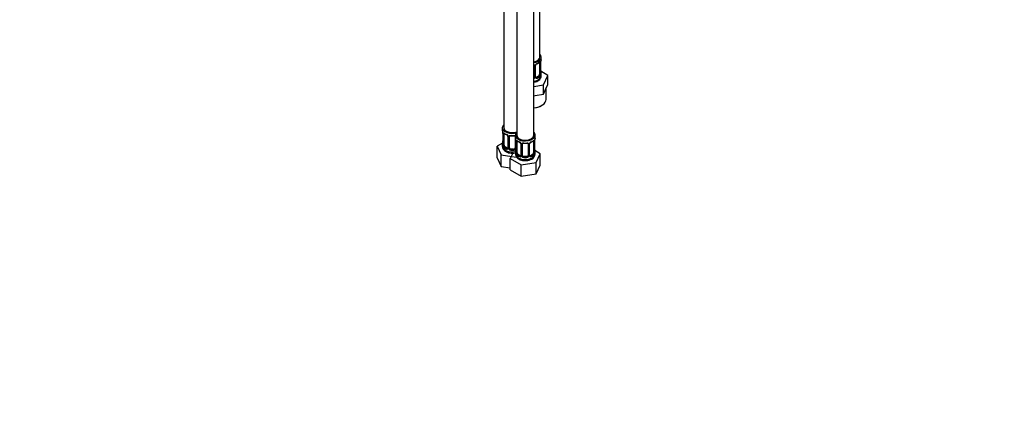
# Paper-space layout 'Layout1' of a CAD drawing. Units: millimetres. Extents: x 0 to 2192, y 0 to 2831.
# Drawn here: x 1498 to 2192, y 0 to 286 of the extents above; entities that cross this region are included whole.
import ezdxf
from ezdxf import colors
from ezdxf.entities.mleader import LeaderData, LeaderLine
from ezdxf.math import Vec2, Vec3

# ---------------------------------------------------------------- set-up
doc = ezdxf.new("R2010")
doc.units = ezdxf.units.MM
doc.layers.add('DV6_Défaut', color=7, linetype='Continuous')
doc.layers.add('Défaut', color=7, linetype='Continuous')

# ---------------------------------------------------------------- blocks, each defined once
blk = doc.blocks.new('_DOT')
at = {"color": 0}
blk.add_line((0, 0), (-1, 0), dxfattribs=at)
at = {"color": 0, "const_width": 0.333}
blk.add_lwpolyline([(-0.1665, 0, 1), (0.1665, 0, 1)], format="xyb", close=True, dxfattribs=at)
blk = doc.blocks.new('SE5')
at = {"layer": 'DV6_Défaut', "color": 7, "linetype": 'Continuous'}
for p, q in [((1864.54, 259.81), (1864.54, 484.71)), ((1839.11, 456.14), (1839.11, 210)), ((1848.3, 450.83), (1848.3, 204.7)), ((1860.3, 204.7), (1860.3, 450.83)), ((1865.54, 258.6), (1865.54, 259.81)), ((1860.54, 253.88), (1860.54, 245.81)), ((1861.08, 253.69), (1861.08, 245.63)), ((1861.36, 245.69), (1861.36, 253.76)), ((1861.6, 245.9), (1861.6, 253.97)), ((1864.34, 255.74), (1864.34, 247.68)), ((1864.95, 255.83), (1864.95, 247.77)), ((1865.06, 247.93), (1865.06, 255.99)), ((1865.09, 248.01), (1865.09, 256.07)), ((1865.14, 250.27), (1865.13, 250.32)), ((1863.63, 246.45), (1862.22, 245.64)), ((1862.22, 245.64), (1862.45, 245.5)), ((1863.63, 246.45), (1863.86, 246.32)), ((1870.25, 246.92), (1865.21, 249.84)), ((1865.54, 246.74), (1865.54, 248.25)), ((1867.12, 240.16), (1870.25, 246.92)), ((1870.25, 240.39), (1870.25, 246.92)), ((1860.3, 239.11), (1867.12, 240.16)), ((1867.12, 233.63), (1867.12, 240.16)), ((1867.12, 233.63), (1868.68, 237.01)), ((1868.68, 237.01), (1870.25, 240.39)), ((1869.04, 230.01), (1869.04, 237.78)), ((1860.3, 232.58), (1861.26, 232.72)), ((1861.26, 232.72), (1867.12, 233.63)), ((1838.11, 210), (1838.11, 208.53)), ((1838.51, 206.52), (1838.52, 206.46)), ((1838.56, 206.01), (1838.56, 197.94)), ((1838.58, 205.92), (1838.58, 197.86)), ((1838.7, 197.7), (1838.7, 205.76)), ((1839.31, 197.61), (1839.31, 205.67)), ((1842.05, 203.9), (1842.05, 195.84)), ((1842.29, 203.69), (1842.29, 195.63)), ((1842.56, 195.56), (1842.56, 203.62)), ((1843.11, 195.75), (1843.11, 203.81)), ((1847.11, 203.81), (1847.11, 195.75)), ((1847.3, 204.7), (1847.3, 203.22)), ((1847.65, 201.55), (1847.65, 195.56)), ((1861.3, 203.22), (1861.3, 204.7)), ((1838.27, 199.12), (1834.51, 196.94)), ((1834.51, 196.94), (1837.35, 190.83)), ((1834.51, 188.78), (1834.51, 196.94)), ((1838.11, 198.18), (1838.11, 196.94)), ((1840.02, 196.39), (1839.79, 196.25)), ((1841.43, 195.57), (1840.02, 196.39)), ((1841.43, 195.57), (1841.2, 195.44)), ((1844.11, 194.93), (1844.11, 194.74)), ((1846.11, 194.93), (1844.11, 194.93)), ((1846.11, 194.93), (1846.11, 194.74)), ((1847.7, 201.21), (1847.71, 201.16)), ((1847.75, 200.7), (1847.75, 192.63)), ((1847.78, 200.61), (1847.78, 192.55)), ((1847.89, 192.39), (1847.89, 200.46)), ((1848.5, 192.3), (1848.5, 200.37)), ((1851.25, 198.59), (1851.25, 190.53)), ((1851.49, 198.38), (1851.49, 190.32)), ((1851.76, 190.25), (1851.76, 198.32)), ((1852.3, 190.44), (1852.3, 198.5)), ((1856.3, 198.5), (1856.3, 190.44)), ((1856.84, 198.32), (1856.84, 190.25)), ((1857.11, 190.32), (1857.11, 198.38)), ((1857.35, 190.53), (1857.35, 198.59)), ((1860.1, 200.37), (1860.1, 192.3)), ((1860.71, 200.46), (1860.71, 192.39)), ((1860.82, 192.55), (1860.82, 200.61)), ((1860.85, 192.63), (1860.85, 200.7)), ((1860.9, 194.89), (1860.89, 194.94)), ((1834.51, 188.78), (1837.35, 182.66)), ((1837.35, 190.83), (1847.95, 189.19)), ((1837.35, 182.66), (1837.35, 190.83)), ((1845.42, 192.06), (1843.7, 188.36)), ((1843.7, 188.36), (1851.46, 183.88)), ((1843.7, 180.19), (1843.7, 188.36)), ((1847.3, 192.88), (1847.3, 191.63)), ((1849.21, 191.08), (1848.98, 190.95)), ((1850.62, 190.26), (1849.21, 191.08)), ((1850.62, 190.26), (1850.39, 190.13)), ((1853.3, 189.62), (1853.3, 189.44)), ((1855.3, 189.62), (1853.3, 189.62)), ((1855.3, 189.62), (1855.3, 189.44)), ((1859.39, 191.08), (1857.98, 190.26)), ((1857.98, 190.26), (1858.21, 190.13)), ((1859.39, 191.08), (1859.62, 190.95)), ((1864.9, 191.64), (1861.13, 193.81)), ((1861.3, 191.63), (1861.3, 192.88)), ((1862.06, 185.52), (1864.9, 191.64)), ((1864.9, 183.47), (1864.9, 191.64)), ((1837.35, 182.66), (1843.7, 181.68)), ((1851.46, 183.88), (1862.06, 185.52)), ((1851.46, 175.72), (1851.46, 183.88)), ((1862.06, 177.35), (1862.06, 185.52)), ((1862.06, 177.35), (1864.9, 183.47)), ((1843.7, 180.19), (1851.46, 175.72)), ((1851.46, 175.72), (1862.06, 177.35))]:
    blk.add_line(p, q, dxfattribs=at)
for centre, radius, start, end in [((1879.72, 253.79), 14.86, 163.60597, 169.25206), ((1860.25, 253.96), 0.278, 347.40267, 41.17689), ((1860.3, 253.7), 0.785, 359.13105, 35.03364), ((1862.52, 253.73), 1.16, 151.71862, 178.9861), ((1863.66, 253.04), 2.5, 113.00039, 150.18002), ((1862.26, 253.97), 0.667, 148.60665, 180.28771), ((1863.31, 253.48), 1.82, 112.8946, 152.5142), ((1860.07, 261.28), 6.62, 292.49401, 307.57615), ((1863.85, 255.88), 1.1, 357.68409, 19.52604), ((1868.62, 255.95), 3.55, 170.00785, 179.34544), ((1867.76, 256.07), 2.67, 168.93204, 179.93746), ((1867.28, 250.73), 2.18, 178.91348, 190.81842), ((1879.72, 253.06), 14.86, 190.74794, 196.39403), ((1859.45, 245.97), 1.72, 299.54439, 329.71275), ((1859.37, 246), 1.2, 321.61651, 333.38019), ((1859.99, 245.64), 1.1, 330.50418, 359.16799), ((1862.13, 245.68), 0.779, 178.96595, 214.71268), ((1862.24, 245.86), 0.972, 219.78724, 297.13404), ((1861.87, 245.85), 0.274, 168.53955, 220.66547), ((1861.83, 245.72), 0.162, 193.95396, 260.88976), ((1862.16, 246.18), 0.735, 240.46476, 292.80783), ((1862.6, 247.55), 2.32, 313.18423, 351.24637), ((1862.06, 247.79), 2.89, 348.04934, 359.49307), ((1866.35, 247.88), 1.29, 178.17711, 196.67599), ((1866.06, 247.96), 0.966, 179.28861, 194.3082), ((1823.93, 203.73), 14.86, 10.74783, 16.39413), ((1836.37, 206.05), 2.18, 358.91489, 10.82124), ((1835.03, 205.88), 3.55, 0.6583, 9.98841), ((1839.8, 205.81), 1.11, 160.49269, 182.29717), ((1843.57, 211.2), 6.6, 232.4008, 247.52905), ((1839.99, 202.98), 2.5, 29.81977, 66.99983), ((1840.34, 203.38), 1.84, 28.10221, 67.2587), ((1841.39, 203.91), 0.662, 359.35843, 31.26447), ((1841.13, 203.67), 1.16, 1.0203, 28.27498), ((1843.35, 203.64), 0.785, 144.97125, 180.86406), ((1845.11, 216.12), 11.8, 264.96802, 275.03198), ((1846.82, 203.89), 0.278, 347.40267, 41.17689), ((1833.13, 198.42), 14.86, 10.74783, 16.39413), ((1875.47, 198.42), 14.86, 163.60597, 169.25206), ((1823.93, 202.99), 14.86, 343.60587, 349.25217), ((1835.89, 200.71), 2.67, 348.93103, 359.93687), ((1837.56, 197.9), 0.997, 345.56088, 2.59855), ((1837.29, 197.82), 1.29, 343.33854, 1.80837), ((1841.59, 197.73), 2.89, 180.50925, 191.94833), ((1841.05, 197.48), 2.32, 188.75417, 226.81523), ((1841.41, 195.79), 0.972, 242.86661, 320.21211), ((1841.48, 196.13), 0.746, 247.83029, 300.18324), ((1841.82, 195.67), 0.174, 277.66125, 337.95253), ((1841.51, 195.61), 0.779, 325.29366, 1.02771), ((1843.66, 195.58), 1.1, 180.83698, 209.49085), ((1844.2, 195.9), 1.72, 210.28712, 265.04531), ((1844.29, 195.94), 1.21, 206.8319, 261.53893), ((1845.93, 195.93), 1.2, 278.24899, 333.38019), ((1846.02, 195.9), 1.72, 274.95482, 329.71275), ((1833.13, 197.68), 14.86, 343.60587, 349.25217), ((1846.55, 195.58), 1.1, 330.50418, 359.16799), ((1845.08, 195.4), 2.67, 348.93103, 359.93687), ((1845.56, 200.75), 2.18, 358.91489, 10.82124), ((1844.22, 200.57), 3.55, 0.6583, 9.98841), ((1849, 200.5), 1.11, 160.49269, 182.29717), ((1852.76, 205.89), 6.6, 232.4008, 247.52905), ((1849.18, 197.67), 2.5, 29.81977, 66.99983), ((1849.53, 198.08), 1.84, 28.10221, 67.2587), ((1850.58, 198.6), 0.662, 359.35843, 31.26447), ((1850.32, 198.36), 1.16, 1.0203, 28.27498), ((1852.54, 198.33), 0.785, 144.97125, 180.86406), ((1854.3, 210.82), 11.8, 264.96802, 275.03198), ((1856.01, 198.58), 0.278, 347.40267, 41.17689), ((1856.06, 198.33), 0.785, 359.13105, 35.03364), ((1858.27, 198.36), 1.16, 151.71862, 178.9861), ((1859.42, 197.67), 2.5, 113.00039, 150.18002), ((1858.02, 198.6), 0.667, 148.60665, 180.28771), ((1859.07, 198.1), 1.82, 112.8946, 152.5142), ((1855.83, 205.91), 6.62, 292.49401, 307.57615), ((1859.61, 200.5), 1.1, 357.68409, 19.52604), ((1864.37, 200.57), 3.55, 170.00785, 179.34544), ((1863.52, 200.7), 2.67, 168.93204, 179.93746), ((1863.04, 195.35), 2.18, 178.91348, 190.81842), ((1875.47, 197.68), 14.86, 190.74794, 196.39403), ((1846.75, 192.59), 0.997, 345.56088, 2.59855), ((1846.48, 192.51), 1.29, 343.33854, 1.80837), ((1850.78, 192.42), 2.89, 180.50925, 191.94833), ((1850.24, 192.17), 2.32, 188.75417, 226.81523), ((1850.6, 190.48), 0.972, 242.86661, 320.21211), ((1850.68, 190.82), 0.746, 247.83029, 300.18324), ((1851.02, 190.36), 0.174, 277.66125, 337.95253), ((1850.71, 190.3), 0.779, 325.29366, 1.02771), ((1852.86, 190.27), 1.1, 180.83698, 209.49085), ((1853.39, 190.6), 1.72, 210.28712, 265.04531), ((1853.48, 190.63), 1.21, 206.8319, 261.53893), ((1855.13, 190.62), 1.2, 278.24899, 333.38019), ((1855.21, 190.6), 1.72, 274.95482, 329.71275), ((1855.74, 190.27), 1.1, 330.50418, 359.16799), ((1857.89, 190.3), 0.779, 178.96595, 214.71268), ((1858, 190.48), 0.972, 219.78724, 297.13404), ((1857.63, 190.48), 0.274, 168.53955, 220.66547), ((1857.59, 190.34), 0.162, 193.95396, 260.88976), ((1857.92, 190.81), 0.735, 240.46476, 292.80783), ((1857.02, 191.68), 4.23, 295.38377, 359.10893), ((1858.36, 192.17), 2.32, 313.18423, 351.24637), ((1857.82, 192.42), 2.89, 348.04934, 359.49307), ((1862.11, 192.51), 1.29, 178.17711, 196.67599), ((1861.81, 192.58), 0.966, 179.28861, 194.3082)]:
    blk.add_arc(centre, radius, start, end, dxfattribs=at)
for centre, major_axis, ratio, start_param, end_param in [((1858.54, 259.81), (-7, 0), 0.57735, 1.824563, 3.682692), ((1858.54, 259.81), (-6, 0), 0.57735, 1.868048, 3.141593), ((1858.54, 258.6), (-7, 0), 0.57735, 2.989492, 3.141593), ((1860.8, 254.37), (0.332, 0.222), 0.641506, 3.149316, 4.695758), ((1860.94, 253.91), (-0.4, 0), 0.57735, 0.126783, 1.942443), ((1861.2, 253.97), (-0.4, 0), 0.57735, 1.984548, 3.144521), ((1861.33, 254.49), (-0.359, 0.176), 0.358003, 2.226125, 3.17095), ((1862.45, 255.53), (-0.156, 0.368), 0.483207, 3.128912, 3.992305), ((1858.54, 258.6), (7, 0), 0.57735, 5.345686, 5.649888), ((1863.86, 256.34), (-0.247, 0.314), 0.658162, 3.141018, 3.838456), ((1864.53, 256.34), (-0.373, -0.146), 0.85055, 0.542333, 2.42751), ((1863.63, 255.33), (0.5, 0.866), 0.57735, 5.497787, 5.9443), ((1864.59, 255.92), (-0.4, 0), 0.57735, 0.912181, 2.727841), ((1864.69, 256.07), (-0.4, 0), 0.57735, 2.769946, 3.146041), ((1864.74, 250.21), (-0.395, -0.063), 0.166114, 2.62932, 3.099304), ((1864.74, 256.64), (-0.395, 0.063), 0.166114, 2.853764, 3.184441), ((1858.54, 246.74), (-7, 0), 0.57735, 1.824563, 3.141593), ((1859.54, 245.81), (1, 0), 0.816497, 5.571649, 5.836672), ((1859.54, 245.81), (1, 0), 0.816497, 5.836672, 6.283185), ((1860.8, 245.32), (0.355, -0.185), 0.387288, 3.415419, 5.300595), ((1860.94, 245.84), (0.4, 0), 0.57735, 3.268375, 5.084035), ((1861.2, 245.9), (-0.4, 0), 0.57735, 1.984548, 3.141593), ((1861.33, 245.44), (-0.333, -0.222), 0.670791, 1.631109, 3.165691), ((1862.22, 246.45), (0.5, 0.866), 0.57735, 3.141593, 3.926991), ((1858.54, 248.58), (6.6, 0), 0.57735, 5.345686, 5.649888), ((1862.45, 245.18), (0.156, -0.368), 0.483207, 0.850713, 2.421509), ((1858.54, 248.25), (7, 0), 0.57735, 5.345686, 5.649888), ((1863.63, 247.27), (0.5, 0.866), 0.57735, 3.926991, 5.051274), ((1863.86, 245.99), (0.247, -0.314), 0.658162, 0.696863, 2.267659), ((1863.63, 247.27), (0.5, 0.866), 0.57735, 5.051274, 5.497787), ((1864.53, 247.29), (0.392, -0.078), 0.178244, 4.04041, 5.925586), ((1864.59, 247.86), (0.4, 0), 0.57735, 4.053773, 5.869434), ((1864.69, 248.01), (-0.4, 0), 0.57735, 2.769946, 3.141593), ((1865.07, 248.83), (-0.387, -0.103), 0.80707, 2.93051, 4.436462), ((1858.54, 248.58), (-6.6, 0), 0.57735, 3.017713, 3.265472), ((1865.07, 247.67), (0.387, -0.103), 0.80707, 0.211083, 1.718624), ((1864.74, 247.59), (-0.381, -0.123), 0.86268, 2.555043, 3.150995), ((1858.54, 248.25), (-7, 0), 0.57735, 2.989492, 3.293694), ((1858.54, 230.01), (-10.5, 0), 0.57735, 1.738955, 3.141593), ((1858.54, 229.6), (10, 0), 0.57735, 4.889042, 5.522485), ((1845.11, 210), (-7, 0), 0.57735, 5.742086, 6.283185), ((1845.11, 210), (-7, 0), 0.57735, 0, 2.044354), ((1845.11, 208.53), (7, 0), 0.57735, 3.141593, 3.293694), ((1845.11, 210), (-6, 0), 0.57735, 0, 2.131834), ((1838.91, 206.58), (0.395, 0.063), 0.166114, 3.103205, 3.429422), ((1838.96, 206.01), (0.4, 0), 0.57735, 3.112306, 3.141593), ((1838.96, 206.01), (0.4, 0), 0.57735, 3.141593, 3.513239), ((1839.06, 205.86), (0.4, 0), 0.57735, 3.555344, 5.371005), ((1839.12, 206.28), (0.373, -0.146), 0.85055, 3.855675, 5.740852), ((1840.02, 205.27), (-0.5, 0.866), 0.57735, 0.338885, 0.785398), ((1845.11, 208.53), (-7, 0), 0.57735, 0.633297, 0.937499), ((1839.79, 206.28), (0.247, 0.314), 0.658162, 2.44473, 3.14216), ((1841.2, 205.46), (0.156, 0.368), 0.483207, 2.29088, 3.174962), ((1842.32, 204.43), (0.359, 0.176), 0.358003, 3.133095, 4.05706), ((1842.45, 203.9), (0.4, 0), 0.57735, 3.136714, 4.298637), ((1842.71, 203.84), (0.4, 0), 0.57735, 4.340743, 6.156403), ((1842.84, 204.3), (-0.332, 0.222), 0.641506, 1.587428, 3.144665), ((1844.11, 203.81), (-1, 0), 0.816497, 6.156042, 6.283185), ((1845.11, 208.53), (-7, 0), 0.57735, 1.418695, 1.722897), ((1844.11, 204.77), (0.035, 0.398), 0.123712, 2.191761, 3.141511), ((1846.11, 204.77), (-0.035, 0.398), 0.123712, 3.141665, 4.091425), ((1854.3, 204.7), (7, 0), 0.57735, 2.600493, 6.283185), ((1847.37, 204.3), (0.332, 0.222), 0.641506, 3.149316, 4.111274), ((1847.5, 203.84), (-0.4, 0), 0.57735, 0.126783, 1.034445), ((1854.3, 203.22), (7, 0), 0.57735, 3.141593, 3.293694), ((1854.3, 204.7), (6, 0), 0.57735, 3.141593, 6.283185), ((1854.3, 204.7), (7, 0), 0.57735, 0, 0.5411), ((1854.3, 203.22), (-7, 0), 0.57735, 2.989492, 3.141593), ((1845.11, 198.18), (7, 0), 0.57735, 2.989492, 3.293694), ((1845.11, 196.94), (-7, 0), 0.57735, 0, 1.891019), ((1838.58, 198.76), (0.387, -0.103), 0.80707, 1.846723, 3.352676), ((1838.58, 197.61), (-0.387, -0.103), 0.80707, 4.501306, 6.072102), ((1845.11, 198.51), (6.6, 0), 0.57735, 3.017713, 3.265472), ((1838.91, 200.14), (0.395, -0.063), 0.166114, 3.188685, 3.653865), ((1838.91, 197.53), (0.381, -0.123), 0.86268, 3.140217, 3.728142), ((1838.96, 197.94), (0.4, 0), 0.57735, 3.141593, 3.513239), ((1839.06, 197.79), (-0.4, 0), 0.57735, 0.413752, 2.229412), ((1839.12, 197.22), (-0.392, -0.078), 0.178244, 0.357599, 2.242775), ((1840.02, 197.2), (-0.5, 0.866), 0.57735, 0.785398, 1.231911), ((1840.02, 197.2), (0.5, -0.866), 0.57735, 4.373504, 5.497787), ((1839.79, 195.93), (-0.247, -0.314), 0.658162, 4.015526, 5.586322), ((1845.11, 198.18), (-7, 0), 0.57735, 0.633297, 0.937499), ((1845.11, 198.51), (-6.6, 0), 0.57735, 0.633297, 0.937499), ((1841.2, 195.11), (-0.156, -0.368), 0.483207, 3.861676, 5.432473), ((1841.43, 196.39), (-0.5, 0.866), 0.57735, 2.356194, 3.141593), ((1842.32, 195.38), (0.333, -0.222), 0.670791, 3.124422, 4.652076), ((1842.45, 195.84), (0.4, 0), 0.57735, 3.141593, 4.298637), ((1842.71, 195.78), (-0.4, 0), 0.57735, 1.19915, 3.01481), ((1842.84, 195.25), (-0.355, -0.185), 0.387288, 0.98259, 2.867767), ((1844.11, 195.75), (1, 0), 0.816497, 3.141593, 3.588106), ((1844.11, 195.75), (1, 0), 0.816497, 3.588106, 4.712389), ((1844.11, 194.42), (-0.035, -0.398), 0.123712, 3.762557, 5.333353), ((1845.11, 198.51), (-6.6, 0), 0.57735, 1.418695, 1.722897), ((1846.11, 195.75), (1, 0), 0.816497, 4.712389, 5.836672), ((1846.11, 194.42), (0.035, -0.398), 0.123712, 0.949832, 2.520628), ((1846.11, 195.75), (1, 0), 0.816497, 5.836672, 6.283185), ((1847.37, 195.25), (0.355, -0.185), 0.387288, 3.415419, 5.300595), ((1847.5, 195.78), (0.4, 0), 0.57735, 3.268375, 5.084035), ((1848.1, 201.27), (0.395, 0.063), 0.166114, 3.103205, 3.429422), ((1848.1, 194.83), (0.395, -0.063), 0.166114, 3.188685, 3.653865), ((1848.15, 200.7), (0.4, 0), 0.57735, 3.112306, 3.141593), ((1848.15, 200.7), (0.4, 0), 0.57735, 3.141593, 3.513239), ((1848.26, 200.55), (0.4, 0), 0.57735, 3.555344, 5.371005), ((1848.32, 200.97), (0.373, -0.146), 0.85055, 3.855675, 5.740852), ((1849.21, 199.96), (-0.5, 0.866), 0.57735, 0.338885, 0.785398), ((1854.3, 203.22), (-7, 0), 0.57735, 0.633297, 0.937499), ((1848.98, 200.97), (0.247, 0.314), 0.658162, 2.44473, 3.14216), ((1850.39, 200.15), (0.156, 0.368), 0.483207, 2.29088, 3.141101), ((1850.39, 200.15), (0.156, 0.368), 0.483207, 3.141101, 3.174962), ((1851.52, 199.12), (0.359, 0.176), 0.358003, 3.133095, 4.05706), ((1851.65, 198.59), (0.4, 0), 0.57735, 3.136714, 4.298637), ((1851.9, 198.53), (0.4, 0), 0.57735, 4.340743, 6.156403), ((1852.04, 199), (-0.332, 0.222), 0.641506, 1.587428, 3.144665), ((1853.3, 198.5), (-1, 0), 0.816497, 6.156042, 6.283185), ((1854.3, 203.22), (-7, 0), 0.57735, 1.418695, 1.722897), ((1853.3, 199.46), (0.035, 0.398), 0.123712, 2.191761, 3.141511), ((1855.3, 199.46), (-0.035, 0.398), 0.123712, 3.141665, 4.091425), ((1856.56, 199), (0.332, 0.222), 0.641506, 3.149316, 4.695758), ((1856.7, 198.53), (-0.4, 0), 0.57735, 0.126783, 1.942443), ((1856.95, 198.59), (-0.4, 0), 0.57735, 1.984548, 3.144521), ((1857.08, 199.12), (-0.359, 0.176), 0.358003, 2.226125, 3.17095), ((1858.21, 200.15), (-0.156, 0.368), 0.483207, 3.128912, 3.992305), ((1854.3, 203.22), (7, 0), 0.57735, 5.345686, 5.649888), ((1859.62, 200.97), (-0.247, 0.314), 0.658162, 3.141018, 3.838456), ((1860.28, 200.97), (-0.373, -0.146), 0.85055, 0.542333, 2.42751), ((1859.39, 199.96), (0.5, 0.866), 0.57735, 5.497787, 5.9443), ((1860.34, 200.55), (-0.4, 0), 0.57735, 0.912181, 2.727841), ((1860.45, 200.7), (-0.4, 0), 0.57735, 2.769946, 3.146041), ((1860.5, 194.83), (-0.395, -0.063), 0.166114, 2.62932, 3.099304), ((1860.5, 201.27), (-0.395, 0.063), 0.166114, 2.853764, 3.184441), ((1845.11, 198.18), (7, 0), 0.57735, 4.560288, 4.86449), ((1854.3, 192.88), (7, 0), 0.57735, 2.989492, 3.293694), ((1854.3, 191.63), (7, 0), 0.57735, 3.141593, 5.497787), ((1847.78, 193.45), (0.387, -0.103), 0.80707, 1.846723, 3.352676), ((1847.78, 192.3), (-0.387, -0.103), 0.80707, 4.501306, 6.072102), ((1854.3, 193.2), (6.6, 0), 0.57735, 3.017713, 3.265472), ((1848.1, 192.22), (0.381, -0.123), 0.86268, 3.140217, 3.728142), ((1848.15, 192.63), (0.4, 0), 0.57735, 3.141593, 3.513239), ((1848.26, 192.49), (-0.4, 0), 0.57735, 0.413752, 2.229412), ((1848.32, 191.92), (-0.392, -0.078), 0.178244, 0.357599, 2.242775), ((1849.21, 191.9), (-0.5, 0.866), 0.57735, 0.785398, 1.231911), ((1849.21, 191.9), (0.5, -0.866), 0.57735, 4.373504, 5.497787), ((1848.98, 190.62), (-0.247, -0.314), 0.658162, 4.015526, 5.586322), ((1854.3, 192.88), (-7, 0), 0.57735, 0.633297, 0.937499), ((1854.3, 193.2), (-6.6, 0), 0.57735, 0.633297, 0.937499), ((1850.39, 189.8), (-0.156, -0.368), 0.483207, 3.861676, 5.432473), ((1850.62, 191.08), (-0.5, 0.866), 0.57735, 2.356194, 3.141593), ((1851.52, 190.07), (0.333, -0.222), 0.670791, 3.124422, 4.652076), ((1851.65, 190.53), (0.4, 0), 0.57735, 3.141593, 4.298637), ((1851.9, 190.47), (-0.4, 0), 0.57735, 1.19915, 3.01481), ((1852.04, 189.95), (-0.355, -0.185), 0.387288, 0.98259, 2.867767), ((1853.3, 190.44), (1, 0), 0.816497, 3.141593, 3.588106), ((1853.3, 190.44), (1, 0), 0.816497, 3.588106, 4.712389), ((1853.3, 189.11), (-0.035, -0.398), 0.123712, 3.762557, 5.333353), ((1854.3, 192.88), (7, 0), 0.57735, 4.560288, 4.86449), ((1854.3, 193.2), (-6.6, 0), 0.57735, 1.418695, 1.722897), ((1855.3, 190.44), (1, 0), 0.816497, 4.712389, 5.836672), ((1855.3, 189.11), (0.035, -0.398), 0.123712, 0.949832, 2.520628), ((1855.3, 190.44), (1, 0), 0.816497, 5.836672, 6.283185), ((1856.56, 189.95), (0.355, -0.185), 0.387288, 3.415419, 5.300595), ((1856.7, 190.47), (0.4, 0), 0.57735, 3.268375, 5.084035), ((1856.95, 190.53), (-0.4, 0), 0.57735, 1.984548, 3.141593), ((1857.08, 190.07), (-0.333, -0.222), 0.670791, 1.631109, 3.165691), ((1857.98, 191.08), (0.5, 0.866), 0.57735, 3.141593, 3.926991), ((1854.3, 193.2), (6.6, 0), 0.57735, 5.345686, 5.649888), ((1858.21, 189.8), (0.156, -0.368), 0.483207, 0.850713, 2.421509), ((1854.3, 192.88), (7, 0), 0.57735, 5.345686, 5.649888), ((1854.3, 191.63), (7, 0), 0.57735, 5.497787, 6.283185), ((1859.39, 191.9), (0.5, 0.866), 0.57735, 3.926991, 5.051274), ((1859.62, 190.62), (0.247, -0.314), 0.658162, 0.696863, 2.267659), ((1859.39, 191.9), (0.5, 0.866), 0.57735, 5.051274, 5.497787), ((1860.28, 191.92), (0.392, -0.078), 0.178244, 4.04041, 5.925586), ((1860.34, 192.49), (0.4, 0), 0.57735, 4.053773, 5.869434), ((1860.45, 192.63), (-0.4, 0), 0.57735, 2.769946, 3.141593), ((1860.82, 193.45), (-0.387, -0.103), 0.80707, 2.93051, 4.436462), ((1854.3, 193.2), (-6.6, 0), 0.57735, 3.017713, 3.265472), ((1860.82, 192.3), (0.387, -0.103), 0.80707, 0.211083, 1.718624), ((1860.5, 192.22), (-0.381, -0.123), 0.86268, 2.555043, 3.150995), ((1854.3, 192.88), (-7, 0), 0.57735, 2.989492, 3.293694)]:
    blk.add_ellipse(centre, major_axis=major_axis, ratio=ratio, start_param=start_param, end_param=end_param, dxfattribs=at)
for points, knots in [([(1860.31, 254.55), (1860.34, 254.54), (1860.36, 254.54), (1860.5, 254.49), (1860.61, 254.44), (1860.8, 254.32), (1860.88, 254.24), (1860.94, 254.15)], [0, 0, 0, 0, 0.096297, 0.096297, 0.548148, 0.548148, 1, 1, 1, 1]), ([(1860.31, 254.3), (1860.32, 254.29), (1860.39, 254.25), (1860.43, 254.2), (1860.47, 254.14)], [0, 0, 0, 0, 0.1364881, 1, 1, 1, 1]), ([(1864.1, 256.02), (1864.14, 256.05), (1864.22, 256.11), (1864.28, 256.14), (1864.29, 256.14), (1864.29, 256.14)], [0, 0, 0, 0, 0.331927, 0.799793, 1, 1, 1, 1]), ([(1864.18, 256.21), (1864.27, 256.27), (1864.35, 256.32), (1864.49, 256.4), (1864.56, 256.42), (1864.68, 256.43), (1864.73, 256.42), (1864.82, 256.36), (1864.86, 256.31), (1864.89, 256.24)], [0, 0, 0, 0, 0.25, 0.25, 0.5, 0.5, 0.75, 0.75, 1, 1, 1, 1]), ([(1860.31, 242.01), (1860.43, 242.03), (1861.17, 242.17), (1862.48, 242.59), (1863.93, 243.46), (1864.94, 244.57), (1865.49, 245.73), (1865.49, 246.42), (1865.49, 246.75)], [0, 0, 0, 0, 0.042644, 0.266651, 0.498322, 0.693901, 0.876976, 1, 1, 1, 1]), ([(1863.86, 246.32), (1863.92, 246.37), (1863.96, 246.43), (1864.05, 246.57), (1864.09, 246.65), (1864.19, 246.9), (1864.24, 247.09), (1864.27, 247.29)], [0, 0, 0, 0, 0.25, 0.25, 0.5, 0.5, 1, 1, 1, 1]), ([(1865.13, 247.7), (1865.13, 247.7), (1865.13, 247.7), (1865.12, 247.71), (1865.12, 247.72)], [0, 0, 0, 0, 0.577104, 1, 1, 1, 1]), ([(1865.46, 247.64), (1865.44, 247.56), (1865.41, 247.49), (1865.36, 247.4), (1865.33, 247.37), (1865.26, 247.35), (1865.23, 247.35), (1865.17, 247.4), (1865.14, 247.45), (1865.12, 247.51)], [0, 0, 0, 0, 0.25, 0.25, 0.5, 0.5, 0.75, 0.75, 1, 1, 1, 1]), ([(1838.76, 206.18), (1838.79, 206.24), (1838.82, 206.29), (1838.91, 206.35), (1838.97, 206.36), (1839.09, 206.35), (1839.16, 206.33), (1839.3, 206.26), (1839.38, 206.21), (1839.46, 206.14)], [0, 0, 0, 0, 0.25, 0.25, 0.5, 0.5, 0.75, 0.75, 1, 1, 1, 1]), ([(1839.36, 206.07), (1839.36, 206.07), (1839.36, 206.07), (1839.42, 206.05), (1839.5, 205.99), (1839.54, 205.96)], [0, 0, 0, 0, 0.124767, 0.581122, 1, 1, 1, 1]), ([(1842.71, 204.09), (1842.77, 204.17), (1842.85, 204.25), (1843.04, 204.37), (1843.15, 204.42), (1843.38, 204.5), (1843.51, 204.52), (1843.77, 204.55), (1843.91, 204.55), (1844.05, 204.54)], [0, 0, 0, 0, 0.25, 0.25, 0.5, 0.5, 0.75, 0.75, 1, 1, 1, 1]), ([(1843.18, 204.08), (1843.2, 204.1), (1843.25, 204.18), (1843.42, 204.29), (1843.72, 204.38), (1843.95, 204.37), (1844.07, 204.36)], [0, 0, 0, 0, 0.127371, 0.429866, 0.715991, 1, 1, 1, 1]), ([(1846.14, 204.36), (1846.21, 204.37), (1846.38, 204.38), (1846.66, 204.34), (1846.92, 204.22), (1847, 204.13), (1847.04, 204.07)], [0, 0, 0, 0, 0.142539, 0.435319, 0.727973, 1, 1, 1, 1]), ([(1846.17, 204.54), (1846.31, 204.55), (1846.44, 204.55), (1846.71, 204.52), (1846.83, 204.5), (1847.07, 204.42), (1847.18, 204.37), (1847.29, 204.3), (1847.3, 204.29), (1847.32, 204.28)], [0, 0, 0, 0, 0.315264, 0.315264, 0.630529, 0.630529, 0.945793, 0.945793, 1, 1, 1, 1]), ([(1838.14, 196.93), (1838.13, 196.86), (1838.06, 196.38), (1838.38, 195.39), (1839.11, 194.25), (1840.23, 193.3), (1841.69, 192.58), (1843.45, 192.12), (1845.36, 192), (1846.68, 192.15), (1847.34, 192.29), (1847.4, 192.31)], [0, 0, 0, 0, 0.017847, 0.145427, 0.269083, 0.398655, 0.539524, 0.687829, 0.836506, 0.985878, 1, 1, 1, 1]), ([(1838.53, 197.45), (1838.51, 197.38), (1838.48, 197.34), (1838.42, 197.29), (1838.39, 197.28), (1838.32, 197.3), (1838.29, 197.33), (1838.23, 197.43), (1838.21, 197.49), (1838.19, 197.57)], [0, 0, 0, 0, 0.25, 0.25, 0.5, 0.5, 0.75, 0.75, 1, 1, 1, 1]), ([(1838.53, 197.66), (1838.52, 197.65), (1838.52, 197.63), (1838.52, 197.63), (1838.52, 197.63)], [0, 0, 0, 0, 0.519364, 1, 1, 1, 1]), ([(1839.38, 197.22), (1839.39, 197.12), (1839.41, 197.03), (1839.46, 196.84), (1839.49, 196.75), (1839.59, 196.49), (1839.68, 196.35), (1839.79, 196.25)], [0, 0, 0, 0, 0.25, 0.25, 0.5, 0.5, 1, 1, 1, 1]), ([(1847.95, 200.87), (1847.98, 200.94), (1848.02, 200.98), (1848.11, 201.04), (1848.16, 201.05), (1848.28, 201.04), (1848.35, 201.02), (1848.49, 200.95), (1848.57, 200.9), (1848.66, 200.83)], [0, 0, 0, 0, 0.25, 0.25, 0.5, 0.5, 0.75, 0.75, 1, 1, 1, 1]), ([(1848.55, 200.76), (1848.55, 200.76), (1848.55, 200.76), (1848.61, 200.74), (1848.69, 200.69), (1848.73, 200.65)], [0, 0, 0, 0, 0.124767, 0.581122, 1, 1, 1, 1]), ([(1851.9, 198.78), (1851.96, 198.87), (1852.04, 198.94), (1852.23, 199.07), (1852.34, 199.12), (1852.57, 199.19), (1852.7, 199.22), (1852.96, 199.24), (1853.1, 199.24), (1853.24, 199.23)], [0, 0, 0, 0, 0.25, 0.25, 0.5, 0.5, 0.75, 0.75, 1, 1, 1, 1]), ([(1852.38, 198.77), (1852.39, 198.8), (1852.44, 198.87), (1852.61, 198.98), (1852.92, 199.07), (1853.14, 199.06), (1853.27, 199.06)], [0, 0, 0, 0, 0.127371, 0.429866, 0.715991, 1, 1, 1, 1]), ([(1855.33, 199.05), (1855.4, 199.06), (1855.57, 199.08), (1855.86, 199.03), (1856.11, 198.91), (1856.19, 198.82), (1856.23, 198.77)], [0, 0, 0, 0, 0.142539, 0.435319, 0.727973, 1, 1, 1, 1]), ([(1855.36, 199.23), (1855.5, 199.24), (1855.63, 199.24), (1855.9, 199.22), (1856.03, 199.19), (1856.26, 199.12), (1856.37, 199.07), (1856.56, 198.94), (1856.64, 198.87), (1856.7, 198.78)], [0, 0, 0, 0, 0.25, 0.25, 0.5, 0.5, 0.75, 0.75, 1, 1, 1, 1]), ([(1859.86, 200.64), (1859.9, 200.68), (1859.98, 200.74), (1860.04, 200.76), (1860.05, 200.76), (1860.05, 200.76)], [0, 0, 0, 0, 0.331927, 0.799793, 1, 1, 1, 1]), ([(1859.94, 200.83), (1860.03, 200.9), (1860.1, 200.95), (1860.25, 201.02), (1860.32, 201.04), (1860.44, 201.05), (1860.49, 201.04), (1860.58, 200.98), (1860.62, 200.94), (1860.65, 200.87)], [0, 0, 0, 0, 0.25, 0.25, 0.5, 0.5, 0.75, 0.75, 1, 1, 1, 1]), ([(1847.37, 191.62), (1847.35, 191.36), (1847.32, 190.71), (1847.81, 189.61), (1848.69, 188.55), (1849.95, 187.69), (1851.53, 187.06), (1853.37, 186.73), (1855.28, 186.73), (1857.22, 187.08), (1858.23, 187.56), (1858.83, 187.86)], [0, 0, 0, 0, 0.055364, 0.159959, 0.263887, 0.375305, 0.495743, 0.619569, 0.743451, 0.868555, 1, 1, 1, 1]), ([(1847.72, 192.14), (1847.7, 192.07), (1847.67, 192.03), (1847.61, 191.98), (1847.58, 191.97), (1847.51, 191.99), (1847.48, 192.02), (1847.43, 192.12), (1847.4, 192.18), (1847.38, 192.26)], [0, 0, 0, 0, 0.25, 0.25, 0.5, 0.5, 0.75, 0.75, 1, 1, 1, 1]), ([(1847.72, 192.35), (1847.72, 192.34), (1847.71, 192.32), (1847.71, 192.32), (1847.71, 192.32)], [0, 0, 0, 0, 0.519364, 1, 1, 1, 1]), ([(1848.57, 191.91), (1848.58, 191.81), (1848.6, 191.72), (1848.65, 191.53), (1848.68, 191.44), (1848.78, 191.19), (1848.87, 191.04), (1848.98, 190.95)], [0, 0, 0, 0, 0.25, 0.25, 0.5, 0.5, 1, 1, 1, 1]), ([(1859.62, 190.95), (1859.67, 190.99), (1859.72, 191.05), (1859.81, 191.19), (1859.85, 191.27), (1859.95, 191.52), (1860, 191.72), (1860.03, 191.91)], [0, 0, 0, 0, 0.25, 0.25, 0.5, 0.5, 1, 1, 1, 1]), ([(1860.89, 192.32), (1860.89, 192.32), (1860.89, 192.32), (1860.88, 192.34), (1860.88, 192.35)], [0, 0, 0, 0, 0.577104, 1, 1, 1, 1]), ([(1861.22, 192.26), (1861.2, 192.18), (1861.17, 192.12), (1861.12, 192.02), (1861.08, 191.99), (1861.02, 191.97), (1860.99, 191.98), (1860.93, 192.03), (1860.9, 192.07), (1860.88, 192.14)], [0, 0, 0, 0, 0.25, 0.25, 0.5, 0.5, 0.75, 0.75, 1, 1, 1, 1])]:
    blk.add_open_spline(points, degree=3, knots=knots, dxfattribs=at)
for points in [[(1843.13, 203.91), (1843.13, 204), (1843.15, 204.06), (1843.19, 204.08)], [(1842.05, 195.84), (1842.04, 195.69), (1842.02, 195.62), (1841.98, 195.61)], [(1852.32, 198.6), (1852.32, 198.7), (1852.34, 198.75), (1852.38, 198.77)], [(1851.24, 190.53), (1851.23, 190.39), (1851.21, 190.31), (1851.18, 190.3)]]:
    blk.add_open_spline(points, degree=3, dxfattribs=at)

psp = doc.layouts.get("Layout1")

# ---------------------------------------------------------------- block references
at = {"layer": 'Défaut'}
psp.add_blockref('SE5', (0, 0), dxfattribs=at)

# ---------------------------------------------------------------- leaders
at = {"layer": 'Défaut', "color": 7, "linetype": 'Continuous'}
ml = psp.add_multileader_mtext('Standard', dxfattribs=at)
ml.set_content('{\\pxsm0.9;\\fSolid Edge ISO|b1||i0||c0|p34;\\W1.;08/07/2013\\P}', color=256)
ml.set_leader_properties()
ml.set_arrow_properties(name='DOT')
ml.build(insert=Vec2(0, 0))
ml.multileader.update_dxf_attribs({"leader_type": 0, "dogleg_length": 0, "arrow_head_size": 12})
ctx = ml.context
ctx.base_point, ctx.char_height, ctx.arrow_head_size, ctx.landing_gap_size = Vec3(2102.63, 2824.25), 12, 12, 4.2
notes = []
notes.append((ctx, [(0, (0, 0, 0), (0, 0), (1, 0), 1, [])]))
ctx.mtext.insert = Vec3(2106.83, 2830.37)
for ctx, leaders in notes:
    for number, flags, end, landing, length, lines in leaders:
        leader = LeaderData()
        leader.index, (leader.has_last_leader_line, leader.has_dogleg_vector, leader.attachment_direction) = number, flags
        leader.last_leader_point, leader.dogleg_vector, leader.dogleg_length = Vec3(end), Vec3(landing), length
        for number, points, colour, breaks in lines:
            line = LeaderLine()
            line.index, line.vertices, line.color, line.breaks = number, Vec3.list(points), colors.encode_raw_color(colour), breaks
            leader.lines.append(line)
        ctx.leaders.append(leader)

doc.saveas('drawing.dxf')
